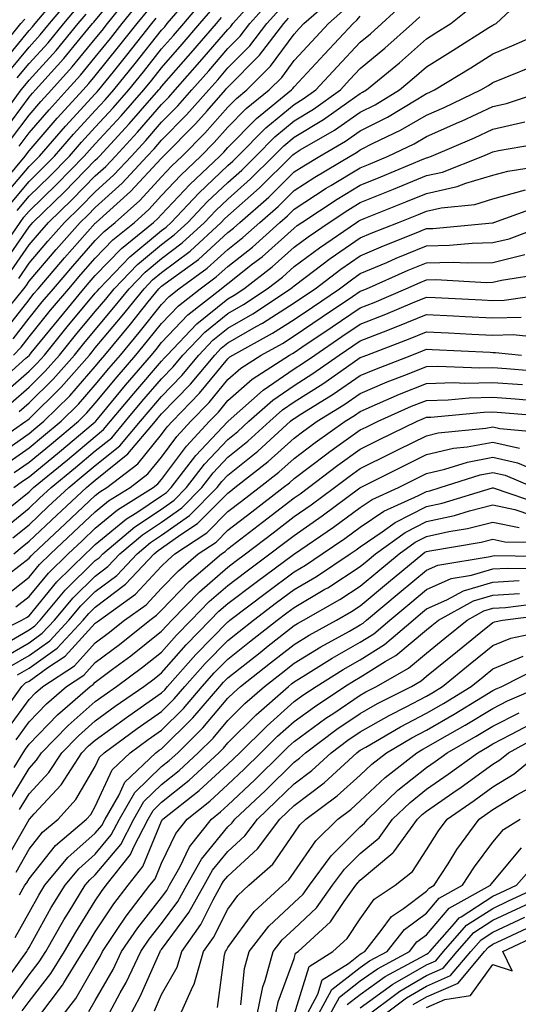
# Model space of a CAD drawing. Units: inches. Extents: x 997523 to 1000163, y 7250378 to 7253018.
# Drawn here: x 997657 to 997732, y 7252784 to 7252933 of the extents above; entities that cross this region are included whole.
import ezdxf

# ---------------------------------------------------------------- set-up
doc = ezdxf.new("R2010")
doc.units = ezdxf.units.IN
doc.header["$MEASUREMENT"] = 0
doc.layers.add('Contour_99757250', color=7, linetype='Continuous', true_color=0xb49bbc)

msp = doc.modelspace()

# ---------------------------------------------------------------- linework, layer by layer
at = {"layer": 'Contour_99757250'}
for points in [[(997654.02, 7252925.95, 3077), (997658.05, 7252930.88, 3077), (997658.55, 7252931.42, 3077), (997658.97, 7252931.92, 3077), (997663.11, 7252936.86, 3077)], [(997654.27, 7252915.7, 3073), (997658.05, 7252920.82, 3073), (997658.56, 7252921.41, 3073), (997659.04, 7252921.92, 3073), (997663.32, 7252926.65, 3073), (997665.78, 7252929.65, 3073), (997667.65, 7252931.92, 3073), (997667.84, 7252932.13, 3073), (997668.05, 7252932.39, 3073), (997672.34, 7252937.63, 3073)], [(997655.23, 7252904.74, 3068), (997658.05, 7252908.11, 3068), (997659.98, 7252909.99, 3068), (997661.88, 7252911.92, 3068), (997664.74, 7252915.23, 3068), (997668.05, 7252918.8, 3068), (997669.54, 7252920.43, 3068), (997670.85, 7252921.92, 3068), (997674.06, 7252925.91, 3068), (997678.05, 7252930.92, 3068), (997678.52, 7252931.45, 3068), (997678.92, 7252931.92, 3068), (997683.1, 7252936.87, 3068)], [(997655.37, 7252894.6, 3064), (997658.05, 7252898.52, 3064), (997659.61, 7252900.36, 3064), (997661, 7252901.92, 3064), (997664.58, 7252905.39, 3064), (997668.05, 7252908.93, 3064), (997669.62, 7252910.35, 3064), (997671.09, 7252911.92, 3064), (997674.43, 7252915.54, 3064), (997678.05, 7252919.71, 3064), (997679.14, 7252920.83, 3064), (997680.11, 7252921.92, 3064), (997683.83, 7252926.14, 3064), (997688.05, 7252931.05, 3064), (997688.48, 7252931.49, 3064), (997688.81, 7252931.92, 3064), (997693.18, 7252936.79, 3064)], [(997651.95, 7252868.02, 3054), (997657.56, 7252871.92, 3054), (997657.85, 7252872.12, 3054), (997658.05, 7252872.29, 3054), (997662.9, 7252877.07, 3054), (997667.17, 7252881.92, 3054), (997667.57, 7252882.4, 3054), (997668.05, 7252882.98, 3054), (997672.12, 7252887.85, 3054), (997675.4, 7252891.92, 3054), (997676.7, 7252893.27, 3054), (997678.05, 7252894.39, 3054), (997682.36, 7252897.61, 3054), (997687.05, 7252901.92, 3054), (997687.53, 7252902.44, 3054), (997688.05, 7252902.93, 3054), (997692.82, 7252907.15, 3054), (997697.65, 7252911.92, 3054), (997697.84, 7252912.13, 3054), (997698.05, 7252912.29, 3054), (997698.99, 7252912.86, 3054), (997704.13, 7252915.84, 3054), (997708.05, 7252918.55, 3054), (997710.29, 7252919.68, 3054), (997713.95, 7252921.92, 3054), (997716.19, 7252923.78, 3054), (997718.05, 7252925.41, 3054), (997722.08, 7252927.89, 3054), (997727.45, 7252931.32, 3054), (997728.05, 7252931.7, 3054), (997728.21, 7252931.76, 3054), (997728.56, 7252931.92, 3054), (997733.45, 7252936.52, 3054)], [(997655.14, 7252924.83, 3076), (997658.05, 7252928.38, 3076), (997659.74, 7252930.23, 3076), (997661.14, 7252931.92, 3076), (997664.29, 7252935.68, 3076)], [(997655.41, 7252914.56, 3072), (997658.05, 7252918.12, 3072), (997659.81, 7252920.16, 3072), (997661.43, 7252921.92, 3072), (997664.58, 7252925.39, 3072), (997668.05, 7252929.63, 3072), (997669.07, 7252930.9, 3072), (997669.88, 7252931.92, 3072), (997673.53, 7252936.44, 3072)], [(997655.63, 7252884.34, 3060), (997658.05, 7252887.46, 3060), (997660.05, 7252889.92, 3060), (997661.72, 7252891.92, 3060), (997664.64, 7252895.33, 3060), (997668.05, 7252899.17, 3060), (997669.4, 7252900.57, 3060), (997671.06, 7252901.92, 3060), (997674.75, 7252905.22, 3060), (997678.05, 7252908.8, 3060), (997679.56, 7252910.41, 3060), (997681.17, 7252911.92, 3060), (997684.59, 7252915.38, 3060), (997688.05, 7252919.32, 3060), (997689.34, 7252920.63, 3060), (997690.93, 7252921.92, 3060), (997694.5, 7252925.47, 3060), (997698.05, 7252930.34, 3060), (997698.81, 7252931.16, 3060), (997699.52, 7252931.92, 3060), (997704.06, 7252935.91, 3060)], [(997656.25, 7252903.72, 3067), (997658.05, 7252905.88, 3067), (997661.13, 7252908.84, 3067), (997664.13, 7252911.92, 3067), (997665.95, 7252914.02, 3067), (997668.05, 7252916.3, 3067), (997670.76, 7252919.21, 3067), (997673.11, 7252921.92, 3067), (997675.32, 7252924.65, 3067), (997678.05, 7252928.09, 3067), (997679.85, 7252930.12, 3067), (997681.39, 7252931.92, 3067), (997684.44, 7252935.53, 3067)], [(997656.49, 7252893.48, 3063), (997658.05, 7252895.78, 3063), (997660.88, 7252899.09, 3063), (997663.38, 7252901.92, 3063), (997665.76, 7252904.21, 3063), (997668.05, 7252906.56, 3063), (997670.86, 7252909.11, 3063), (997673.49, 7252911.92, 3063), (997675.68, 7252914.29, 3063), (997678.05, 7252917.03, 3063), (997680.48, 7252919.49, 3063), (997682.64, 7252921.92, 3063), (997685.17, 7252924.8, 3063), (997688.05, 7252928.15, 3063), (997689.93, 7252930.04, 3063), (997691.38, 7252931.92, 3063), (997694.53, 7252935.44, 3063)], [(997653.57, 7252897.44, 3066), (997656.7, 7252901.92, 3066), (997657.27, 7252902.7, 3066), (997658.05, 7252903.63, 3066), (997662.26, 7252907.71, 3066), (997666.39, 7252911.92, 3066), (997667.16, 7252912.81, 3066), (997668.05, 7252913.78, 3066), (997671.97, 7252918, 3066), (997675.37, 7252921.92, 3066), (997676.57, 7252923.4, 3066), (997678.05, 7252925.26, 3066), (997681.17, 7252928.8, 3066), (997683.85, 7252931.92, 3066), (997685.77, 7252934.2, 3066)], [(997654.03, 7252875.94, 3057), (997658.05, 7252879.47, 3057), (997659.29, 7252880.68, 3057), (997660.37, 7252881.92, 3057), (997663.82, 7252886.15, 3057), (997668.05, 7252891.23, 3057), (997668.37, 7252891.6, 3057), (997668.63, 7252891.92, 3057), (997673.25, 7252896.72, 3057), (997678.05, 7252900.71, 3057), (997678.74, 7252901.23, 3057), (997679.5, 7252901.92, 3057), (997683.65, 7252906.32, 3057), (997688.05, 7252910.49, 3057), (997688.81, 7252911.16, 3057), (997689.57, 7252911.92, 3057), (997693.78, 7252916.19, 3057), (997698.05, 7252919.71, 3057), (997699.42, 7252920.55, 3057), (997701.34, 7252921.92, 3057), (997704.57, 7252925.4, 3057), (997708.05, 7252929.11, 3057), (997709.58, 7252930.39, 3057), (997711.32, 7252931.92, 3057), (997714.82, 7252935.15, 3057)], [(997654.09, 7252887.96, 3062), (997657.24, 7252891.92, 3062), (997657.6, 7252892.37, 3062), (997658.05, 7252893.04, 3062), (997662.14, 7252897.83, 3062), (997665.76, 7252901.92, 3062), (997666.93, 7252903.04, 3062), (997668.05, 7252904.19, 3062), (997672.11, 7252907.86, 3062), (997675.89, 7252911.92, 3062), (997676.93, 7252913.04, 3062), (997678.05, 7252914.33, 3062), (997681.83, 7252918.14, 3062), (997685.16, 7252921.92, 3062), (997686.52, 7252923.45, 3062), (997688.05, 7252925.25, 3062), (997691.39, 7252928.58, 3062), (997693.94, 7252931.92, 3062), (997695.88, 7252934.09, 3062)], [(997654.54, 7252908.41, 3070), (997657.44, 7252911.92, 3070), (997657.71, 7252912.26, 3070), (997658.05, 7252912.73, 3070), (997662.31, 7252917.66, 3070), (997666.22, 7252921.92, 3070), (997667.09, 7252922.88, 3070), (997668.05, 7252924.05, 3070), (997671.57, 7252928.4, 3070), (997674.36, 7252931.92, 3070), (997676.01, 7252933.96, 3070)], [(997655.7, 7252881.92, 3059), (997656.86, 7252883.11, 3059), (997658.05, 7252884.65, 3059), (997661.31, 7252888.66, 3059), (997664.03, 7252891.92, 3059), (997665.88, 7252894.09, 3059), (997668.05, 7252896.53, 3059), (997670.69, 7252899.28, 3059), (997673.94, 7252901.92, 3059), (997676.11, 7252903.86, 3059), (997678.05, 7252905.96, 3059), (997680.94, 7252909.03, 3059), (997684, 7252911.92, 3059), (997686.01, 7252913.96, 3059), (997688.05, 7252916.28, 3059), (997690.84, 7252919.13, 3059), (997694.3, 7252921.92, 3059), (997696.18, 7252923.79, 3059), (997698.05, 7252926.35, 3059), (997700.74, 7252929.23, 3059), (997703.25, 7252931.92, 3059), (997705.79, 7252934.18, 3059)], [(997656.26, 7252923.71, 3075), (997658.05, 7252925.88, 3075), (997660.93, 7252929.04, 3075), (997663.3, 7252931.92, 3075), (997665.47, 7252934.5, 3075)], [(997656.56, 7252913.41, 3071), (997658.05, 7252915.43, 3071), (997661.06, 7252918.91, 3071), (997663.82, 7252921.92, 3071), (997665.83, 7252924.14, 3071), (997668.05, 7252926.84, 3071), (997670.32, 7252929.65, 3071), (997672.12, 7252931.92, 3071), (997674.77, 7252935.2, 3071)], [(997656.58, 7252873.39, 3055), (997658.05, 7252874.68, 3055), (997661.69, 7252878.28, 3055), (997664.91, 7252881.92, 3055), (997666.32, 7252883.65, 3055), (997668.05, 7252885.73, 3055), (997670.87, 7252889.1, 3055), (997673.14, 7252891.92, 3055), (997675.55, 7252894.42, 3055), (997678.05, 7252896.5, 3055), (997681.15, 7252898.82, 3055), (997684.53, 7252901.92, 3055), (997686.24, 7252903.73, 3055), (997688.05, 7252905.45, 3055), (997691.48, 7252908.49, 3055), (997694.95, 7252911.92, 3055), (997696.5, 7252913.47, 3055), (997698.05, 7252914.76, 3055), (997702.5, 7252917.47, 3055), (997706.31, 7252920.18, 3055), (997708.05, 7252921.39, 3055), (997708.4, 7252921.57, 3055), (997708.98, 7252921.92, 3055), (997713.96, 7252926.01, 3055), (997718.05, 7252929.63, 3055), (997719.47, 7252930.5, 3055), (997721.69, 7252931.92, 3055), (997725.21, 7252934.76, 3055)], [(997652.79, 7252877.18, 3058), (997657.56, 7252881.43, 3058), (997658.05, 7252881.86, 3058), (997658.11, 7252881.92, 3058), (997658.36, 7252882.23, 3058), (997662.57, 7252887.4, 3058), (997666.33, 7252891.92, 3058), (997667.12, 7252892.85, 3058), (997668.05, 7252893.89, 3058), (997671.99, 7252897.98, 3058), (997676.82, 7252901.92, 3058), (997677.47, 7252902.5, 3058), (997678.05, 7252903.13, 3058), (997682.31, 7252907.66, 3058), (997686.83, 7252911.92, 3058), (997687.43, 7252912.54, 3058), (997688.05, 7252913.24, 3058), (997692.36, 7252917.61, 3058), (997697.68, 7252921.92, 3058), (997697.86, 7252922.11, 3058), (997698.05, 7252922.36, 3058), (997702.66, 7252927.31, 3058), (997706.97, 7252931.92, 3058), (997707.54, 7252932.43, 3058), (997708.05, 7252933.02, 3058)], [(997652.88, 7252927.09, 3078), (997656.83, 7252931.92, 3078), (997657.4, 7252932.57, 3078)], [(997653.54, 7252917.41, 3074), (997656.88, 7252921.92, 3074), (997657.39, 7252922.58, 3074), (997658.05, 7252923.38, 3074), (997662.12, 7252927.85, 3074), (997665.48, 7252931.92, 3074), (997666.65, 7252933.32, 3074)], [(997654.2, 7252905.77, 3069), (997658.05, 7252910.36, 3069), (997658.84, 7252911.13, 3069), (997659.62, 7252911.92, 3069), (997663.54, 7252916.43, 3069), (997668.05, 7252921.32, 3069), (997668.33, 7252921.64, 3069), (997668.59, 7252921.92, 3069), (997670.79, 7252924.66, 3069), (997672.81, 7252927.16, 3069), (997676.6, 7252931.92, 3069), (997677.25, 7252932.72, 3069)], [(997654.26, 7252895.71, 3065), (997658.05, 7252901.27, 3065), (997658.35, 7252901.62, 3065), (997658.62, 7252901.92, 3065), (997663.41, 7252906.56, 3065), (997668.05, 7252911.3, 3065), (997668.37, 7252911.6, 3065), (997668.67, 7252911.92, 3065), (997673.18, 7252916.79, 3065), (997674.89, 7252918.76, 3065), (997677.64, 7252921.92, 3065), (997677.83, 7252922.14, 3065), (997678.05, 7252922.44, 3065), (997682.49, 7252927.48, 3065), (997686.32, 7252931.92, 3065), (997687.11, 7252932.86, 3065)], [(997654.41, 7252885.56, 3061), (997658.05, 7252890.26, 3061), (997658.79, 7252891.18, 3061), (997659.42, 7252891.92, 3061), (997663.4, 7252896.57, 3061), (997668.05, 7252901.81, 3061), (997668.11, 7252901.86, 3061), (997668.17, 7252901.92, 3061), (997673.38, 7252906.59, 3061), (997678.05, 7252911.63, 3061), (997678.34, 7252911.92, 3061), (997683.18, 7252916.79, 3061), (997684.91, 7252918.78, 3061), (997687.68, 7252921.92, 3061), (997687.85, 7252922.12, 3061), (997688.05, 7252922.34, 3061), (997692.84, 7252927.13, 3061), (997696.5, 7252931.92, 3061), (997697.23, 7252932.74, 3061)], [(997655.31, 7252874.66, 3056), (997658.05, 7252877.08, 3056), (997660.49, 7252879.48, 3056), (997662.64, 7252881.92, 3056), (997665.07, 7252884.9, 3056), (997668.05, 7252888.47, 3056), (997669.62, 7252890.35, 3056), (997670.88, 7252891.92, 3056), (997674.4, 7252895.57, 3056), (997678.05, 7252898.61, 3056), (997679.94, 7252900.03, 3056), (997682.01, 7252901.92, 3056), (997684.94, 7252905.03, 3056), (997688.05, 7252907.96, 3056), (997690.15, 7252909.82, 3056), (997692.27, 7252911.92, 3056), (997695.14, 7252914.83, 3056), (997698.05, 7252917.24, 3056), (997700.96, 7252919.01, 3056), (997705.04, 7252921.92, 3056), (997706.49, 7252923.48, 3056), (997708.05, 7252925.14, 3056), (997711.75, 7252928.22, 3056), (997715.94, 7252931.92, 3056), (997717.03, 7252932.94, 3056)], [(997653.24, 7252866.73, 3053), (997658.05, 7252870.08, 3053), (997659.06, 7252870.91, 3053), (997660.27, 7252871.92, 3053), (997664.19, 7252875.78, 3053), (997668.05, 7252880.21, 3053), (997668.82, 7252881.15, 3053), (997669.49, 7252881.92, 3053), (997673.38, 7252886.59, 3053), (997676.05, 7252889.92, 3053), (997677.66, 7252891.92, 3053), (997677.85, 7252892.12, 3053), (997678.05, 7252892.28, 3053), (997679.51, 7252893.38, 3053), (997683.62, 7252896.35, 3053), (997688.05, 7252900.39, 3053), (997688.91, 7252901.06, 3053), (997689.87, 7252901.92, 3053), (997694.22, 7252905.75, 3053), (997698.05, 7252909.53, 3053), (997699.51, 7252910.46, 3053), (997701.94, 7252911.92, 3053), (997705.8, 7252914.17, 3053), (997708.05, 7252915.72, 3053), (997712.16, 7252917.81, 3053), (997716.71, 7252920.58, 3053), (997718.05, 7252921.36, 3053), (997718.44, 7252921.53, 3053), (997719.26, 7252921.92, 3053), (997724.72, 7252925.25, 3053), (997728.05, 7252927.36, 3053), (997731.27, 7252928.7, 3053), (997737.61, 7252931.48, 3053)], [(997654.52, 7252865.45, 3052), (997658.05, 7252867.91, 3052), (997660.25, 7252869.72, 3052), (997662.88, 7252871.92, 3052), (997665.49, 7252874.48, 3052), (997668.05, 7252877.42, 3052), (997670.08, 7252879.89, 3052), (997671.83, 7252881.92, 3052), (997674.66, 7252885.31, 3052), (997678.05, 7252889.55, 3052), (997679.21, 7252890.76, 3052), (997680.68, 7252891.92, 3052), (997684.95, 7252895.02, 3052), (997688.05, 7252897.83, 3052), (997690.34, 7252899.63, 3052), (997692.88, 7252901.92, 3052), (997695.63, 7252904.34, 3052), (997698.05, 7252906.72, 3052), (997701.2, 7252908.77, 3052), (997706.5, 7252911.92, 3052), (997707.48, 7252912.49, 3052), (997708.05, 7252912.89, 3052), (997710.01, 7252913.88, 3052), (997714.13, 7252915.84, 3052), (997718.05, 7252918.11, 3052), (997720.7, 7252919.27, 3052), (997726.26, 7252921.92, 3052), (997727.38, 7252922.59, 3052), (997728.05, 7252923.02, 3052), (997729.93, 7252923.8, 3052), (997734.38, 7252925.59, 3052)], [(997655.8, 7252864.17, 3051), (997658.05, 7252865.73, 3051), (997661.45, 7252868.52, 3051), (997665.5, 7252871.92, 3051), (997666.78, 7252873.19, 3051), (997668.05, 7252874.63, 3051), (997671.34, 7252878.63, 3051), (997674.17, 7252881.92, 3051), (997675.93, 7252884.04, 3051), (997678.05, 7252886.68, 3051), (997680.61, 7252889.36, 3051), (997683.86, 7252891.92, 3051), (997686.28, 7252893.69, 3051), (997688.05, 7252895.28, 3051), (997691.77, 7252898.2, 3051), (997695.9, 7252901.92, 3051), (997697.04, 7252902.93, 3051), (997698.05, 7252903.92, 3051), (997702.9, 7252907.07, 3051), (997703.62, 7252907.49, 3051), (997708.05, 7252910.18, 3051), (997709.29, 7252910.68, 3051), (997712.26, 7252911.92, 3051), (997716.19, 7252913.78, 3051), (997718.05, 7252914.86, 3051), (997722.94, 7252917.03, 3051), (997723.34, 7252917.21, 3051), (997728.05, 7252919.39, 3051), (997730.1, 7252919.87, 3051), (997736.26, 7252921.92, 3051)], [(997655.73, 7252861.92, 3050), (997657.08, 7252862.89, 3050), (997658.05, 7252863.55, 3050), (997662.64, 7252867.33, 3050), (997667.71, 7252871.58, 3050), (997668.05, 7252871.86, 3050), (997668.11, 7252871.92, 3050), (997668.38, 7252872.25, 3050), (997672.6, 7252877.37, 3050), (997676.52, 7252881.92, 3050), (997677.21, 7252882.76, 3050), (997678.05, 7252883.8, 3050), (997682.01, 7252887.96, 3050), (997687.03, 7252891.92, 3050), (997687.62, 7252892.35, 3050), (997688.05, 7252892.73, 3050), (997691.8, 7252895.67, 3050), (997693.22, 7252896.75, 3050), (997698.05, 7252901.08, 3050), (997698.53, 7252901.44, 3050), (997699.24, 7252901.92, 3050), (997704.55, 7252905.42, 3050), (997708.05, 7252907.55, 3050), (997711.17, 7252908.8, 3050), (997717.62, 7252911.49, 3050), (997718.05, 7252911.67, 3050), (997718.26, 7252911.71, 3050), (997718.78, 7252911.92, 3050), (997725.27, 7252914.7, 3050), (997728.05, 7252915.99, 3050), (997732.86, 7252917.11, 3050)], [(997654.71, 7252858.58, 3049), (997658.05, 7252861.3, 3049), (997658.37, 7252861.6, 3049), (997658.71, 7252861.92, 3049), (997663.84, 7252866.13, 3049), (997668.05, 7252869.65, 3049), (997669.3, 7252870.67, 3049), (997670.36, 7252871.92, 3049), (997673.84, 7252876.13, 3049), (997678.05, 7252881, 3049), (997678.5, 7252881.47, 3049), (997678.88, 7252881.92, 3049), (997683.36, 7252886.61, 3049), (997688.05, 7252890.41, 3049), (997689.01, 7252890.96, 3049), (997690.46, 7252891.92, 3049), (997694.75, 7252895.22, 3049), (997698.05, 7252898.17, 3049), (997700.2, 7252899.77, 3049), (997703.36, 7252901.92, 3049), (997706.18, 7252903.79, 3049), (997708.05, 7252904.91, 3049), (997713.04, 7252906.93, 3049), (997713.07, 7252906.94, 3049), (997718.05, 7252908.98, 3049), (997720.45, 7252909.52, 3049), (997726.53, 7252911.92, 3049), (997727.59, 7252912.38, 3049), (997728.05, 7252912.58, 3049), (997728.92, 7252912.79, 3049), (997735.97, 7252914, 3049)], [(997654.25, 7252855.72, 3048), (997658.05, 7252858.81, 3048), (997659.65, 7252860.32, 3048), (997661.38, 7252861.92, 3048), (997665.04, 7252864.93, 3048), (997668.05, 7252867.45, 3048), (997670.53, 7252869.44, 3048), (997672.61, 7252871.92, 3048), (997675.07, 7252874.9, 3048), (997678.05, 7252878.35, 3048), (997679.81, 7252880.16, 3048), (997681.27, 7252881.92, 3048), (997684.59, 7252885.38, 3048), (997688.05, 7252888.19, 3048), (997690.42, 7252889.55, 3048), (997694, 7252891.92, 3048), (997696.29, 7252893.68, 3048), (997698.05, 7252895.26, 3048), (997701.87, 7252898.1, 3048), (997707.49, 7252901.92, 3048), (997707.83, 7252902.14, 3048), (997708.05, 7252902.28, 3048), (997708.65, 7252902.52, 3048), (997714.94, 7252905.03, 3048), (997718.05, 7252906.3, 3048), (997722.65, 7252907.32, 3048), (997723.97, 7252907.84, 3048), (997728.05, 7252909.04, 3048), (997730.3, 7252909.67, 3048), (997736.77, 7252910.64, 3048)], [(997655.62, 7252854.35, 3047), (997658.05, 7252856.32, 3047), (997660.93, 7252859.04, 3047), (997664.04, 7252861.92, 3047), (997666.24, 7252863.73, 3047), (997668.05, 7252865.24, 3047), (997671.75, 7252868.22, 3047), (997674.87, 7252871.92, 3047), (997676.31, 7252873.66, 3047), (997678.05, 7252875.68, 3047), (997681.13, 7252878.84, 3047), (997683.67, 7252881.92, 3047), (997685.81, 7252884.16, 3047), (997688.05, 7252885.97, 3047), (997691.83, 7252888.14, 3047), (997697.53, 7252891.92, 3047), (997697.83, 7252892.14, 3047), (997698.05, 7252892.34, 3047), (997699.72, 7252893.59, 3047), (997703.51, 7252896.46, 3047), (997708.05, 7252899.59, 3047), (997709.68, 7252900.29, 3047), (997713.82, 7252901.92, 3047), (997716.85, 7252903.12, 3047), (997718.05, 7252903.62, 3047), (997720.23, 7252904.1, 3047), (997725.33, 7252904.64, 3047), (997728.05, 7252905.46, 3047), (997732.99, 7252906.86, 3047)], [(997655.73, 7252851.92, 3046), (997657, 7252852.97, 3046), (997658.05, 7252853.83, 3046), (997662.22, 7252857.75, 3046), (997666.7, 7252861.92, 3046), (997667.44, 7252862.53, 3046), (997668.05, 7252863.03, 3046), (997672.97, 7252867, 3046), (997677.11, 7252871.92, 3046), (997677.54, 7252872.43, 3046), (997678.05, 7252873.02, 3046), (997682.43, 7252877.54, 3046), (997686.07, 7252881.92, 3046), (997687.03, 7252882.94, 3046), (997688.05, 7252883.76, 3046), (997692.33, 7252886.2, 3046), (997693.26, 7252886.71, 3046), (997698.05, 7252889.79, 3046), (997699.32, 7252890.65, 3046), (997701.21, 7252891.92, 3046), (997705.11, 7252894.86, 3046), (997708.05, 7252896.89, 3046), (997711.57, 7252898.4, 3046), (997716.46, 7252900.33, 3046), (997718.05, 7252900.98, 3046), (997718.97, 7252901, 3046), (997728, 7252901.87, 3046), (997728.05, 7252901.87, 3046), (997728.09, 7252901.88, 3046), (997728.19, 7252901.92, 3046), (997735.43, 7252904.54, 3046)], [(997654.97, 7252848.84, 3045), (997658.05, 7252851.26, 3045), (997658.35, 7252851.62, 3045), (997658.66, 7252851.92, 3045), (997663.5, 7252856.47, 3045), (997668.05, 7252860.7, 3045), (997668.71, 7252861.26, 3045), (997669.79, 7252861.92, 3045), (997674.48, 7252865.49, 3045), (997678.05, 7252869.93, 3045), (997678.9, 7252871.07, 3045), (997679.69, 7252871.92, 3045), (997683.8, 7252876.17, 3045), (997688.05, 7252881.36, 3045), (997688.34, 7252881.63, 3045), (997688.8, 7252881.92, 3045), (997694.78, 7252885.19, 3045), (997698.05, 7252887.3, 3045), (997700.81, 7252889.16, 3045), (997704.92, 7252891.92, 3045), (997706.7, 7252893.27, 3045), (997708.05, 7252894.2, 3045), (997712.03, 7252895.9, 3045), (997713.44, 7252896.53, 3045), (997718.05, 7252898.4, 3045), (997721.5, 7252898.47, 3045), (997724.94, 7252898.81, 3045), (997728.05, 7252898.88, 3045), (997730.5, 7252899.47, 3045), (997737.05, 7252901.92, 3045)], [(997654.44, 7252845.53, 3044), (997658.05, 7252848.38, 3044), (997659.65, 7252850.32, 3044), (997661.29, 7252851.92, 3044), (997664.78, 7252855.19, 3044), (997668.05, 7252858.24, 3044), (997670.06, 7252859.91, 3044), (997673.29, 7252861.92, 3044), (997675.99, 7252863.98, 3044), (997678.05, 7252866.53, 3044), (997680.34, 7252869.63, 3044), (997682.49, 7252871.92, 3044), (997685.23, 7252874.74, 3044), (997688.05, 7252878.2, 3044), (997690.03, 7252879.94, 3044), (997693.09, 7252881.92, 3044), (997696.29, 7252883.68, 3044), (997698.05, 7252884.8, 3044), (997702.3, 7252887.67, 3044), (997706.87, 7252890.74, 3044), (997708.05, 7252891.53, 3044), (997708.32, 7252891.65, 3044), (997708.98, 7252891.92, 3044), (997715.27, 7252894.7, 3044), (997718.05, 7252895.84, 3044), (997722.04, 7252895.91, 3044), (997724.16, 7252895.81, 3044), (997728.05, 7252895.89, 3044), (997732.9, 7252897.07, 3044)], [(997656.06, 7252843.91, 3043), (997658.05, 7252845.48, 3043), (997660.96, 7252849.01, 3043), (997663.93, 7252851.92, 3043), (997666.06, 7252853.91, 3043), (997668.05, 7252855.78, 3043), (997671.41, 7252858.56, 3043), (997676.79, 7252861.92, 3043), (997677.5, 7252862.47, 3043), (997678.05, 7252863.14, 3043), (997681.8, 7252868.17, 3043), (997685.3, 7252871.92, 3043), (997686.65, 7252873.32, 3043), (997688.05, 7252875.04, 3043), (997691.72, 7252878.25, 3043), (997697.38, 7252881.92, 3043), (997697.82, 7252882.15, 3043), (997698.05, 7252882.31, 3043), (997699.24, 7252883.11, 3043), (997703.79, 7252886.18, 3043), (997708.05, 7252889.04, 3043), (997710.12, 7252889.85, 3043), (997714.93, 7252891.92, 3043), (997717.09, 7252892.88, 3043), (997718.05, 7252893.27, 3043), (997719.43, 7252893.3, 3043), (997727.09, 7252892.88, 3043), (997728.05, 7252892.91, 3043), (997729.34, 7252893.21, 3043), (997735.74, 7252894.23, 3043)], [(997650.99, 7252838.98, 3042), (997656.95, 7252841.92, 3042), (997657.67, 7252842.3, 3042), (997658.05, 7252842.59, 3042), (997662.26, 7252847.71, 3042), (997666.57, 7252851.92, 3042), (997667.33, 7252852.64, 3042), (997668.05, 7252853.31, 3042), (997672.77, 7252857.2, 3042), (997674.3, 7252858.17, 3042), (997678.05, 7252860.65, 3042), (997678.79, 7252861.18, 3042), (997679.52, 7252861.92, 3042), (997683.23, 7252866.74, 3042), (997688.05, 7252871.87, 3042), (997688.08, 7252871.89, 3042), (997688.1, 7252871.92, 3042), (997693.37, 7252876.6, 3042), (997698.05, 7252879.82, 3042), (997699.34, 7252880.63, 3042), (997701.17, 7252881.92, 3042), (997705.28, 7252884.69, 3042), (997708.05, 7252886.55, 3042), (997711.91, 7252888.06, 3042), (997715.91, 7252889.78, 3042), (997718.05, 7252890.67, 3042), (997719.37, 7252890.6, 3042), (997726.37, 7252890.24, 3042), (997728.05, 7252890.16, 3042), (997729.78, 7252890.19, 3042), (997737.41, 7252891.28, 3042)], [(997654.53, 7252838.4, 3041), (997658.05, 7252840.45, 3041), (997658.91, 7252841.06, 3041), (997659.71, 7252841.92, 3041), (997663.52, 7252846.45, 3041), (997668.05, 7252850.9, 3041), (997668.63, 7252851.34, 3041), (997669.18, 7252851.92, 3041), (997673.99, 7252855.98, 3041), (997678.05, 7252858.68, 3041), (997679.94, 7252860.03, 3041), (997681.83, 7252861.92, 3041), (997684.52, 7252865.45, 3041), (997688.05, 7252869.19, 3041), (997689.57, 7252870.4, 3041), (997691.24, 7252871.92, 3041), (997694.85, 7252875.12, 3041), (997698.05, 7252877.33, 3041), (997700.86, 7252879.11, 3041), (997704.87, 7252881.92, 3041), (997708.05, 7252884.06, 3041), (997711.57, 7252885.44, 3041), (997713.72, 7252886.25, 3041), (997718.05, 7252888.03, 3041), (997722.13, 7252887.84, 3041), (997723.88, 7252887.75, 3041), (997728.05, 7252887.55, 3041), (997732.35, 7252887.62, 3041)], [(997653.88, 7252836.09, 3040), (997658.05, 7252838.51, 3040), (997660.03, 7252839.94, 3040), (997661.89, 7252841.92, 3040), (997664.7, 7252845.27, 3040), (997668.05, 7252848.56, 3040), (997669.96, 7252850.01, 3040), (997671.77, 7252851.92, 3040), (997675.17, 7252854.8, 3040), (997678.05, 7252856.71, 3040), (997681.1, 7252858.87, 3040), (997684.12, 7252861.92, 3040), (997685.82, 7252864.15, 3040), (997688.05, 7252866.5, 3040), (997691.07, 7252868.9, 3040), (997694.38, 7252871.92, 3040), (997696.32, 7252873.65, 3040), (997698.05, 7252874.84, 3040), (997702.39, 7252877.58, 3040), (997706.83, 7252880.7, 3040), (997708.05, 7252881.54, 3040), (997708.31, 7252881.66, 3040), (997709.01, 7252881.92, 3040), (997715.58, 7252884.39, 3040), (997718.05, 7252885.41, 3040), (997721.37, 7252885.24, 3040), (997724.89, 7252885.08, 3040), (997728.05, 7252884.93, 3040), (997731.12, 7252884.99, 3040), (997735.42, 7252884.55, 3040)], [(997655.09, 7252834.88, 3039), (997658.05, 7252836.59, 3039), (997661.17, 7252838.8, 3039), (997664.06, 7252841.92, 3039), (997665.88, 7252844.09, 3039), (997668.05, 7252846.23, 3039), (997671.29, 7252848.68, 3039), (997674.36, 7252851.92, 3039), (997676.36, 7252853.61, 3039), (997678.05, 7252854.73, 3039), (997682.25, 7252857.72, 3039), (997686.42, 7252861.92, 3039), (997687.13, 7252862.84, 3039), (997688.05, 7252863.81, 3039), (997692.56, 7252867.41, 3039), (997697.51, 7252871.92, 3039), (997697.8, 7252872.17, 3039), (997698.05, 7252872.35, 3039), (997699.21, 7252873.08, 3039), (997703.96, 7252876.01, 3039), (997708.05, 7252878.83, 3039), (997710.22, 7252879.75, 3039), (997715.82, 7252881.92, 3039), (997717.44, 7252882.53, 3039), (997718.05, 7252882.78, 3039), (997718.87, 7252882.74, 3039), (997727.64, 7252882.33, 3039), (997728.05, 7252882.31, 3039), (997728.45, 7252882.32, 3039), (997732.39, 7252881.92, 3039)], [(997656.31, 7252833.66, 3038), (997658.05, 7252834.66, 3038), (997662.29, 7252837.68, 3038), (997666.22, 7252841.92, 3038), (997667.05, 7252842.92, 3038), (997668.05, 7252843.88, 3038), (997672.62, 7252847.35, 3038), (997676.95, 7252851.92, 3038), (997677.54, 7252852.43, 3038), (997678.05, 7252852.76, 3038), (997680.95, 7252854.82, 3038), (997683.48, 7252856.49, 3038), (997688.05, 7252861.1, 3038), (997688.52, 7252861.45, 3038), (997689.11, 7252861.92, 3038), (997694.12, 7252865.85, 3038), (997698.05, 7252869.39, 3038), (997699.5, 7252870.47, 3038), (997701.54, 7252871.92, 3038), (997705.56, 7252874.41, 3038), (997708.05, 7252876.12, 3038), (997712.11, 7252877.86, 3038), (997715.17, 7252879.04, 3038), (997718.05, 7252880.2, 3038), (997719.73, 7252880.24, 3038), (997726.11, 7252879.98, 3038), (997728.05, 7252880.03, 3038), (997730.11, 7252879.86, 3038), (997735.57, 7252879.44, 3038)], [(997654.36, 7252828.23, 3037), (997656.97, 7252831.92, 3037), (997657.53, 7252832.44, 3037), (997658.05, 7252832.73, 3037), (997660.89, 7252834.76, 3037), (997663.5, 7252836.47, 3037), (997668.05, 7252841.45, 3037), (997668.32, 7252841.65, 3037), (997668.66, 7252841.92, 3037), (997674.12, 7252845.85, 3037), (997678.05, 7252850.04, 3037), (997678.98, 7252850.99, 3037), (997680.06, 7252851.92, 3037), (997684.88, 7252855.09, 3037), (997688.05, 7252858.3, 3037), (997690.1, 7252859.87, 3037), (997692.77, 7252861.92, 3037), (997695.73, 7252864.24, 3037), (997698.05, 7252866.33, 3037), (997701.23, 7252868.74, 3037), (997705.74, 7252871.92, 3037), (997707.17, 7252872.8, 3037), (997708.05, 7252873.41, 3037), (997710.66, 7252874.53, 3037), (997713.97, 7252876, 3037), (997718.05, 7252877.64, 3037), (997722.21, 7252877.76, 3037), (997723.82, 7252877.69, 3037), (997728.05, 7252877.79, 3037), (997732.52, 7252877.45, 3037)], [(997654.67, 7252825.3, 3036), (997658.05, 7252829.97, 3036), (997659.02, 7252830.95, 3036), (997660.12, 7252831.92, 3036), (997664.92, 7252835.05, 3036), (997668.05, 7252838.49, 3036), (997670.01, 7252839.96, 3036), (997672.47, 7252841.92, 3036), (997675.72, 7252844.25, 3036), (997678.05, 7252846.73, 3036), (997680.6, 7252849.37, 3036), (997683.58, 7252851.92, 3036), (997686.27, 7252853.7, 3036), (997688.05, 7252855.49, 3036), (997691.69, 7252858.28, 3036), (997696.42, 7252861.92, 3036), (997697.34, 7252862.63, 3036), (997698.05, 7252863.29, 3036), (997702.98, 7252866.99, 3036), (997703.47, 7252867.34, 3036), (997708.05, 7252870.61, 3036), (997708.92, 7252871.05, 3036), (997710.72, 7252871.92, 3036), (997715.79, 7252874.18, 3036), (997718.05, 7252875.08, 3036), (997721.31, 7252875.18, 3036), (997724.5, 7252875.47, 3036), (997728.05, 7252875.56, 3036), (997731.43, 7252875.3, 3036), (997734.95, 7252875.02, 3036)], [(997656.09, 7252823.88, 3035), (997658.05, 7252826.6, 3035), (997660.68, 7252829.29, 3035), (997663.69, 7252831.92, 3035), (997666.33, 7252833.64, 3035), (997668.05, 7252835.53, 3035), (997671.7, 7252838.27, 3035), (997676.28, 7252841.92, 3035), (997677.31, 7252842.66, 3035), (997678.05, 7252843.44, 3035), (997682.21, 7252847.76, 3035), (997687.08, 7252851.92, 3035), (997687.67, 7252852.3, 3035), (997688.05, 7252852.69, 3035), (997691.32, 7252855.19, 3035), (997693.28, 7252856.69, 3035), (997698.05, 7252860.36, 3035), (997698.97, 7252861, 3035), (997700.22, 7252861.92, 3035), (997704.67, 7252865.3, 3035), (997708.05, 7252867.71, 3035), (997710.86, 7252869.11, 3035), (997716.62, 7252871.92, 3035), (997717.61, 7252872.36, 3035), (997718.05, 7252872.54, 3035), (997718.68, 7252872.55, 3035), (997726.67, 7252873.3, 3035), (997728.05, 7252873.34, 3035), (997729.36, 7252873.23, 3035), (997737.38, 7252872.59, 3035)], [(997655.8, 7252819.67, 3034), (997657.15, 7252821.92, 3034), (997657.5, 7252822.47, 3034), (997658.05, 7252823.22, 3034), (997662.35, 7252827.62, 3034), (997667.27, 7252831.92, 3034), (997667.74, 7252832.23, 3034), (997668.05, 7252832.56, 3034), (997670.63, 7252834.5, 3034), (997673.41, 7252836.56, 3034), (997678.05, 7252840.24, 3034), (997678.84, 7252841.13, 3034), (997679.6, 7252841.92, 3034), (997683.76, 7252846.21, 3034), (997688.05, 7252849.93, 3034), (997689.18, 7252850.79, 3034), (997690.73, 7252851.92, 3034), (997694.88, 7252855.09, 3034), (997698.05, 7252857.54, 3034), (997700.64, 7252859.33, 3034), (997704.14, 7252861.92, 3034), (997706.37, 7252863.6, 3034), (997708.05, 7252864.81, 3034), (997712.8, 7252867.17, 3034), (997713.79, 7252867.66, 3034), (997718.05, 7252869.75, 3034), (997719.81, 7252870.16, 3034), (997727.01, 7252870.88, 3034), (997728.05, 7252871.08, 3034), (997729.13, 7252870.84, 3034), (997736.29, 7252870.16, 3034)], [(997655.18, 7252814.79, 3033), (997658.05, 7252819.56, 3033), (997659.19, 7252820.78, 3033), (997659.92, 7252821.92, 3033), (997663.95, 7252826.02, 3033), (997668.05, 7252829.64, 3033), (997669.37, 7252830.6, 3033), (997671.25, 7252831.92, 3033), (997675.16, 7252834.81, 3033), (997678.05, 7252837.11, 3033), (997680.31, 7252839.66, 3033), (997682.51, 7252841.92, 3033), (997685.24, 7252844.73, 3033), (997688.05, 7252847.17, 3033), (997690.75, 7252849.22, 3033), (997694.41, 7252851.92, 3033), (997696.47, 7252853.5, 3033), (997698.05, 7252854.71, 3033), (997702.3, 7252857.67, 3033), (997707.99, 7252861.86, 3033), (997708.05, 7252861.9, 3033), (997708.08, 7252861.92, 3033), (997714.71, 7252865.26, 3033), (997718.05, 7252866.89, 3033), (997722.12, 7252867.85, 3033), (997724.18, 7252868.05, 3033), (997728.05, 7252868.79, 3033), (997732.08, 7252867.89, 3033)], [(997656.62, 7252813.35, 3032), (997658.05, 7252815.71, 3032), (997661.04, 7252818.93, 3032), (997662.98, 7252821.92, 3032), (997665.49, 7252824.48, 3032), (997668.05, 7252826.74, 3032), (997671.05, 7252828.92, 3032), (997675.35, 7252831.92, 3032), (997676.91, 7252833.06, 3032), (997678.05, 7252833.98, 3032), (997681.77, 7252838.2, 3032), (997685.41, 7252841.92, 3032), (997686.71, 7252843.26, 3032), (997688.05, 7252844.42, 3032), (997692.32, 7252847.65, 3032), (997697.95, 7252851.82, 3032), (997698.05, 7252851.89, 3032), (997698.07, 7252851.9, 3032), (997698.09, 7252851.92, 3032), (997704, 7252855.97, 3032), (997708.05, 7252858.93, 3032), (997709.84, 7252860.13, 3032), (997713.8, 7252861.92, 3032), (997716.62, 7252863.35, 3032), (997718.05, 7252864.04, 3032), (997720.81, 7252864.68, 3032), (997724.21, 7252865.76, 3032), (997728.05, 7252866.49, 3032), (997731.78, 7252865.65, 3032), (997736.18, 7252863.79, 3032)], [(997654.46, 7252805.51, 3031), (997658.05, 7252811.85, 3031), (997658.08, 7252811.89, 3031), (997658.12, 7252811.92, 3031), (997658.84, 7252812.71, 3031), (997662.89, 7252817.08, 3031), (997666.04, 7252821.92, 3031), (997667.03, 7252822.94, 3031), (997668.05, 7252823.83, 3031), (997672.74, 7252827.23, 3031), (997674.82, 7252828.69, 3031), (997678.05, 7252830.95, 3031), (997678.54, 7252831.43, 3031), (997678.95, 7252831.92, 3031), (997683.23, 7252836.74, 3031), (997688.05, 7252841.67, 3031), (997688.2, 7252841.77, 3031), (997688.37, 7252841.92, 3031), (997693.87, 7252846.1, 3031), (997698.05, 7252849.21, 3031), (997699.76, 7252850.21, 3031), (997702.31, 7252851.92, 3031), (997705.72, 7252854.25, 3031), (997708.05, 7252855.96, 3031), (997711.6, 7252858.37, 3031), (997716.85, 7252860.72, 3031), (997718.05, 7252861.33, 3031), (997718.53, 7252861.44, 3031), (997720.12, 7252861.92, 3031), (997726.14, 7252863.83, 3031), (997728.05, 7252864.19, 3031), (997729.91, 7252863.78, 3031), (997734.28, 7252861.92, 3031)], [(997656.08, 7252803.89, 3030), (997658.05, 7252807.37, 3030), (997660.06, 7252809.91, 3030), (997662.42, 7252811.92, 3030), (997665.1, 7252814.87, 3030), (997668.05, 7252819.86, 3030), (997668.7, 7252821.27, 3030), (997669.39, 7252821.92, 3030), (997674.39, 7252825.58, 3030), (997678.05, 7252828.15, 3030), (997679.94, 7252830.03, 3030), (997681.58, 7252831.92, 3030), (997684.61, 7252835.36, 3030), (997688.05, 7252838.85, 3030), (997689.77, 7252840.2, 3030), (997691.95, 7252841.92, 3030), (997695.41, 7252844.56, 3030), (997698.05, 7252846.52, 3030), (997701.45, 7252848.52, 3030), (997706.53, 7252851.92, 3030), (997707.42, 7252852.55, 3030), (997708.05, 7252852.99, 3030), (997711.35, 7252855.22, 3030), (997713.32, 7252856.65, 3030), (997718.05, 7252859.07, 3030), (997720.38, 7252859.59, 3030), (997728.01, 7252861.88, 3030), (997728.05, 7252861.89, 3030), (997728.09, 7252861.88, 3030), (997735.48, 7252859.35, 3030)], [(997656.61, 7252800.48, 3029), (997657.43, 7252801.92, 3029), (997657.7, 7252802.27, 3029), (997658.05, 7252802.9, 3029), (997662.05, 7252807.92, 3029), (997666.7, 7252811.92, 3029), (997667.35, 7252812.62, 3029), (997668.05, 7252813.81, 3029), (997670.61, 7252819.36, 3029), (997673.29, 7252821.92, 3029), (997676.04, 7252823.93, 3029), (997678.05, 7252825.34, 3029), (997681.36, 7252828.61, 3029), (997684.2, 7252831.92, 3029), (997686.01, 7252833.96, 3029), (997688.05, 7252836.05, 3029), (997691.34, 7252838.63, 3029), (997695.51, 7252841.92, 3029), (997696.96, 7252843.01, 3029), (997698.05, 7252843.83, 3029), (997702.71, 7252846.58, 3029), (997703.15, 7252846.82, 3029), (997708.05, 7252850.03, 3029), (997709.09, 7252850.88, 3029), (997710.34, 7252851.92, 3029), (997714.82, 7252855.15, 3029), (997718.05, 7252856.81, 3029), (997722.24, 7252857.73, 3029), (997724.55, 7252858.42, 3029), (997728.05, 7252859.3, 3029), (997731.38, 7252858.59, 3029), (997733.87, 7252857.74, 3029)], [(997655.95, 7252794.02, 3028), (997658.05, 7252797.81, 3028), (997659.52, 7252800.45, 3028), (997660.43, 7252801.92, 3028), (997663.88, 7252806.09, 3028), (997668.05, 7252809.76, 3028), (997669.03, 7252810.94, 3028), (997669.53, 7252811.92, 3028), (997671.59, 7252815.46, 3028), (997672.51, 7252817.46, 3028), (997677.2, 7252821.92, 3028), (997677.69, 7252822.28, 3028), (997678.05, 7252822.53, 3028), (997682.78, 7252827.19, 3028), (997686.82, 7252831.92, 3028), (997687.4, 7252832.57, 3028), (997688.05, 7252833.24, 3028), (997692.92, 7252837.05, 3028), (997694.15, 7252838.02, 3028), (997698.05, 7252841.1, 3028), (997698.56, 7252841.41, 3028), (997699.49, 7252841.92, 3028), (997704.94, 7252845.03, 3028), (997708.05, 7252847.06, 3028), (997710.7, 7252849.27, 3028), (997713.9, 7252851.92, 3028), (997716.31, 7252853.66, 3028), (997718.05, 7252854.55, 3028), (997721.42, 7252855.29, 3028), (997724.21, 7252855.76, 3028), (997728.05, 7252856.71, 3028), (997732.01, 7252855.88, 3028)], [(997653.65, 7252786.32, 3027), (997656.8, 7252790.67, 3027), (997657.69, 7252791.92, 3027), (997657.83, 7252792.14, 3027), (997658.05, 7252792.54, 3027), (997661.41, 7252798.56, 3027), (997663.48, 7252801.92, 3027), (997665.55, 7252804.42, 3027), (997668.05, 7252806.63, 3027), (997670.45, 7252809.52, 3027), (997671.69, 7252811.92, 3027), (997674.03, 7252815.94, 3027), (997678.05, 7252819.82, 3027), (997679.22, 7252820.75, 3027), (997680.48, 7252821.92, 3027), (997684.29, 7252825.68, 3027), (997688.05, 7252830.13, 3027), (997688.95, 7252831.02, 3027), (997689.96, 7252831.92, 3027), (997694.51, 7252835.46, 3027), (997698.05, 7252838.27, 3027), (997700.32, 7252839.65, 3027), (997704.44, 7252841.92, 3027), (997706.74, 7252843.23, 3027), (997708.05, 7252844.09, 3027), (997712.31, 7252847.66, 3027), (997717.47, 7252851.92, 3027), (997717.81, 7252852.16, 3027), (997718.05, 7252852.28, 3027), (997718.52, 7252852.39, 3027), (997726.28, 7252853.69, 3027), (997728.05, 7252854.14, 3027), (997729.88, 7252853.75, 3027), (997736.32, 7252853.65, 3027)], [(997655.33, 7252784.64, 3026), (997658.05, 7252788.4, 3026), (997659.6, 7252790.37, 3026), (997660.56, 7252791.92, 3026), (997663.28, 7252796.69, 3026), (997664.09, 7252797.96, 3026), (997666.53, 7252801.92, 3026), (997667.22, 7252802.75, 3026), (997668.05, 7252803.49, 3026), (997671.88, 7252808.09, 3026), (997673.85, 7252811.92, 3026), (997675.39, 7252814.58, 3026), (997678.05, 7252817.13, 3026), (997680.71, 7252819.26, 3026), (997683.58, 7252821.92, 3026), (997685.83, 7252824.14, 3026), (997688.05, 7252826.76, 3026), (997690.64, 7252829.33, 3026), (997693.58, 7252831.92, 3026), (997696.09, 7252833.88, 3026), (997698.05, 7252835.44, 3026), (997702.07, 7252837.9, 3026), (997706.41, 7252840.28, 3026), (997708.05, 7252841.21, 3026), (997708.49, 7252841.48, 3026), (997709, 7252841.92, 3026), (997713.92, 7252846.05, 3026), (997718.05, 7252849.47, 3026), (997719.75, 7252850.22, 3026), (997727.65, 7252851.52, 3026), (997728.05, 7252851.64, 3026), (997728.31, 7252851.66, 3026), (997737.66, 7252851.53, 3026)], [(997657, 7252782.97, 3025), (997658.05, 7252784.41, 3025), (997661.36, 7252788.61, 3025), (997663.4, 7252791.92, 3025), (997665.1, 7252794.87, 3025), (997668.05, 7252799.58, 3025), (997668.98, 7252800.99, 3025), (997669.7, 7252801.92, 3025), (997673.38, 7252806.59, 3025), (997673.84, 7252807.71, 3025), (997676.01, 7252811.92, 3025), (997676.76, 7252813.21, 3025), (997678.05, 7252814.46, 3025), (997682.2, 7252817.77, 3025), (997686.68, 7252821.92, 3025), (997687.38, 7252822.59, 3025), (997688.05, 7252823.4, 3025), (997692.33, 7252827.64, 3025), (997697.19, 7252831.92, 3025), (997697.67, 7252832.3, 3025), (997698.05, 7252832.59, 3025), (997699.8, 7252833.67, 3025), (997703.8, 7252836.17, 3025), (997708.05, 7252838.58, 3025), (997710.1, 7252839.87, 3025), (997712.5, 7252841.92, 3025), (997715.52, 7252844.45, 3025), (997718.05, 7252846.54, 3025), (997721.78, 7252848.19, 3025), (997724.82, 7252848.69, 3025), (997728.05, 7252849.65, 3025), (997730.19, 7252849.78, 3025), (997735.84, 7252849.71, 3025)], [(997659.36, 7252781.92, 3024), (997663.12, 7252786.85, 3024), (997663.31, 7252787.18, 3024), (997666.24, 7252791.92, 3024), (997666.91, 7252793.06, 3024), (997668.05, 7252794.89, 3024), (997670.84, 7252799.13, 3024), (997673, 7252801.92, 3024), (997675.23, 7252804.74, 3024), (997678.05, 7252811.57, 3024), (997678.17, 7252811.8, 3024), (997678.26, 7252811.92, 3024), (997683.74, 7252816.23, 3024), (997688.05, 7252820.19, 3024), (997688.94, 7252821.03, 3024), (997689.85, 7252821.92, 3024), (997693.97, 7252826, 3024), (997698.05, 7252829.63, 3024), (997699.37, 7252830.6, 3024), (997701.37, 7252831.92, 3024), (997705.48, 7252834.49, 3024), (997708.05, 7252835.95, 3024), (997711.72, 7252838.25, 3024), (997716.02, 7252841.92, 3024), (997717.12, 7252842.85, 3024), (997718.05, 7252843.62, 3024), (997721.09, 7252844.96, 3024), (997723.63, 7252846.34, 3024), (997728.05, 7252847.67, 3024), (997732.05, 7252847.92, 3024)], [(997662.86, 7252781.92, 3023), (997665.11, 7252784.86, 3023), (997668.05, 7252789.94, 3023), (997668.77, 7252791.2, 3023), (997669.11, 7252791.92, 3023), (997671.37, 7252795.24, 3023), (997672.71, 7252797.26, 3023), (997676.3, 7252801.92, 3023), (997677.07, 7252802.9, 3023), (997678.05, 7252805.27, 3023), (997680.22, 7252809.75, 3023), (997681.91, 7252811.92, 3023), (997685.34, 7252814.63, 3023), (997688.05, 7252817.11, 3023), (997690.54, 7252819.43, 3023), (997693.05, 7252821.92, 3023), (997695.56, 7252824.41, 3023), (997698.05, 7252826.62, 3023), (997701.12, 7252828.85, 3023), (997705.73, 7252831.92, 3023), (997707.15, 7252832.82, 3023), (997708.05, 7252833.32, 3023), (997711.79, 7252835.66, 3023), (997713.39, 7252836.58, 3023), (997718.05, 7252840.45, 3023), (997718.86, 7252841.11, 3023), (997719.86, 7252841.92, 3023), (997725.15, 7252844.82, 3023), (997728.05, 7252845.69, 3023), (997732.06, 7252845.93, 3023)], [(997667.09, 7252782.88, 3022), (997668.05, 7252784.52, 3022), (997670.75, 7252789.22, 3022), (997672.01, 7252791.92, 3022), (997674.46, 7252795.51, 3022), (997678.05, 7252800.07, 3022), (997678.83, 7252801.14, 3022), (997679.27, 7252801.92, 3022), (997680.8, 7252804.67, 3022), (997682.27, 7252807.7, 3022), (997685.57, 7252811.92, 3022), (997686.96, 7252813.01, 3022), (997688.05, 7252814.02, 3022), (997692.13, 7252817.84, 3022), (997696.26, 7252821.92, 3022), (997697.16, 7252822.81, 3022), (997698.05, 7252823.6, 3022), (997702.85, 7252827.12, 3022), (997704.04, 7252827.91, 3022), (997708.05, 7252830.62, 3022), (997708.88, 7252831.09, 3022), (997710.5, 7252831.92, 3022), (997715.31, 7252834.66, 3022), (997718.05, 7252836.95, 3022), (997720.79, 7252839.18, 3022), (997724.16, 7252841.92, 3022), (997726.67, 7252843.3, 3022), (997728.05, 7252843.71, 3022), (997729.95, 7252843.82, 3022), (997735.45, 7252844.52, 3022)], [(997669.77, 7252781.92, 3021), (997671.81, 7252785.68, 3021), (997672.71, 7252787.26, 3021), (997674.92, 7252791.92, 3021), (997676.18, 7252793.79, 3021), (997678.05, 7252796.15, 3021), (997680.5, 7252799.47, 3021), (997681.87, 7252801.92, 3021), (997684.09, 7252805.88, 3021), (997688.05, 7252810.73, 3021), (997688.67, 7252811.3, 3021), (997689.13, 7252811.92, 3021), (997693.74, 7252816.23, 3021), (997698.05, 7252820.48, 3021), (997698.87, 7252821.1, 3021), (997699.77, 7252821.92, 3021), (997704.51, 7252825.46, 3021), (997708.05, 7252827.84, 3021), (997710.65, 7252829.32, 3021), (997715.76, 7252831.92, 3021), (997717.21, 7252832.76, 3021), (997718.05, 7252833.45, 3021), (997722.72, 7252837.25, 3021), (997726.22, 7252840.09, 3021), (997728.05, 7252841.58, 3021), (997728.29, 7252841.68, 3021), (997729.49, 7252841.92, 3021), (997737.08, 7252842.89, 3021)], [(997673.09, 7252781.92, 3020), (997674.83, 7252785.14, 3020), (997677.62, 7252791.49, 3020), (997677.83, 7252791.92, 3020), (997677.91, 7252792.06, 3020), (997678.05, 7252792.22, 3020), (997682.18, 7252797.79, 3020), (997684.48, 7252801.92, 3020), (997685.76, 7252804.21, 3020), (997688.05, 7252807.02, 3020), (997690.61, 7252809.36, 3020), (997692.52, 7252811.92, 3020), (997695.37, 7252814.6, 3020), (997698.05, 7252817.23, 3020), (997700.73, 7252819.24, 3020), (997703.66, 7252821.92, 3020), (997706.17, 7252823.8, 3020), (997708.05, 7252825.06, 3020), (997712.42, 7252827.55, 3020), (997714.99, 7252828.86, 3020), (997718.05, 7252830.47, 3020), (997718.97, 7252831, 3020), (997720.46, 7252831.92, 3020), (997724.64, 7252835.33, 3020), (997728.05, 7252838.09, 3020), (997730.76, 7252839.21, 3020), (997736.52, 7252840.39, 3020)], [(997676.99, 7252782.98, 3019), (997678.05, 7252785.42, 3019), (997680.41, 7252789.56, 3019), (997681.1, 7252791.92, 3019), (997683.98, 7252795.99, 3019), (997685.85, 7252799.72, 3019), (997687.07, 7252801.92, 3019), (997687.42, 7252802.55, 3019), (997688.05, 7252803.31, 3019), (997692.55, 7252807.42, 3019), (997695.9, 7252811.92, 3019), (997697.01, 7252812.96, 3019), (997698.05, 7252813.98, 3019), (997702.57, 7252817.4, 3019), (997707.54, 7252821.92, 3019), (997707.84, 7252822.13, 3019), (997708.05, 7252822.28, 3019), (997708.89, 7252822.76, 3019), (997714.13, 7252825.84, 3019), (997718.05, 7252827.91, 3019), (997720.6, 7252829.37, 3019), (997724.76, 7252831.92, 3019), (997726.58, 7252833.39, 3019), (997728.05, 7252834.6, 3019), (997732.64, 7252836.51, 3019)], [(997680.64, 7252781.92, 3018), (997682.77, 7252786.64, 3018), (997682.97, 7252787, 3018), (997684.4, 7252791.92, 3018), (997685.91, 7252794.06, 3018), (997688.05, 7252798.31, 3018), (997689.57, 7252800.4, 3018), (997691.24, 7252801.92, 3018), (997694.84, 7252805.13, 3018), (997698.05, 7252809.77, 3018), (997698.93, 7252811.04, 3018), (997699.82, 7252811.92, 3018), (997704.57, 7252815.4, 3018), (997708.05, 7252818.54, 3018), (997709.79, 7252820.18, 3018), (997712.01, 7252821.92, 3018), (997715.81, 7252824.16, 3018), (997718.05, 7252825.33, 3018), (997722.23, 7252827.74, 3018), (997726.48, 7252830.35, 3018), (997728.05, 7252831.3, 3018), (997728.46, 7252831.51, 3018), (997729.42, 7252831.92, 3018), (997735.16, 7252834.81, 3018)], [(997686.49, 7252783.48, 3017), (997687.55, 7252791.42, 3017), (997687.7, 7252791.92, 3017), (997687.84, 7252792.13, 3017), (997688.05, 7252792.54, 3017), (997692.01, 7252797.96, 3017), (997696.33, 7252801.92, 3017), (997697.24, 7252802.73, 3017), (997698.05, 7252803.89, 3017), (997701.33, 7252808.64, 3017), (997704.65, 7252811.92, 3017), (997706.61, 7252813.36, 3017), (997708.05, 7252814.65, 3017), (997711.79, 7252818.18, 3017), (997716.57, 7252821.92, 3017), (997717.5, 7252822.47, 3017), (997718.05, 7252822.76, 3017), (997720.04, 7252823.91, 3017), (997723.88, 7252826.09, 3017), (997728.05, 7252828.61, 3017), (997730.24, 7252829.73, 3017), (997735.32, 7252831.92, 3017)], [(997690.01, 7252783.88, 3016), (997690.59, 7252789.38, 3016), (997691.27, 7252791.92, 3016), (997694.22, 7252795.75, 3016), (997698.05, 7252799.3, 3016), (997699.4, 7252800.57, 3016), (997700.37, 7252801.92, 3016), (997703.63, 7252806.34, 3016), (997708.05, 7252810.73, 3016), (997708.69, 7252811.28, 3016), (997709.16, 7252811.92, 3016), (997713.72, 7252816.25, 3016), (997718.05, 7252819.7, 3016), (997719.36, 7252820.61, 3016), (997721.16, 7252821.92, 3016), (997725.55, 7252824.42, 3016), (997728.05, 7252825.92, 3016), (997732.01, 7252827.96, 3016)], [(997692.37, 7252781.92, 3015), (997693.35, 7252786.62, 3015), (997693.7, 7252787.57, 3015), (997694.89, 7252791.92, 3015), (997696.26, 7252793.71, 3015), (997698.05, 7252795.37, 3015), (997701.43, 7252798.54, 3015), (997703.87, 7252801.92, 3015), (997705.64, 7252804.33, 3015), (997708.05, 7252806.71, 3015), (997710.88, 7252809.09, 3015), (997712.92, 7252811.92, 3015), (997715.55, 7252814.42, 3015), (997718.05, 7252816.41, 3015), (997721.3, 7252818.67, 3015), (997725.77, 7252821.92, 3015), (997727.23, 7252822.74, 3015), (997728.05, 7252823.24, 3015), (997730.78, 7252824.65, 3015), (997733.72, 7252826.25, 3015)], [(997695.14, 7252781.92, 3014), (997695.64, 7252784.33, 3014), (997698.05, 7252790.87, 3014), (997698.29, 7252791.68, 3014), (997698.69, 7252791.92, 3014), (997703.55, 7252796.42, 3014), (997705.6, 7252799.47, 3014), (997707.38, 7252801.92, 3014), (997707.66, 7252802.31, 3014), (997708.05, 7252802.69, 3014), (997712.96, 7252806.83, 3014), (997713.06, 7252806.91, 3014), (997713.1, 7252806.97, 3014), (997716.67, 7252811.92, 3014), (997717.38, 7252812.59, 3014), (997718.05, 7252813.12, 3014), (997721.99, 7252815.86, 3014), (997723.25, 7252816.72, 3014), (997728.05, 7252820.18, 3014), (997729.13, 7252820.84, 3014), (997730.41, 7252821.92, 3014), (997735.36, 7252824.61, 3014)], [(997698.05, 7252782.37, 3013), (997700.31, 7252789.66, 3013), (997703.91, 7252791.92, 3013), (997706.06, 7252793.91, 3013), (997708.05, 7252796.88, 3013), (997710.15, 7252799.82, 3013), (997713.32, 7252801.92, 3013), (997715.95, 7252804.02, 3013), (997718.05, 7252807.25, 3013), (997719.83, 7252810.14, 3013), (997721.14, 7252811.92, 3013), (997725.24, 7252814.73, 3013), (997728.05, 7252816.76, 3013), (997731.25, 7252818.72, 3013), (997735.07, 7252821.92, 3013)], [(997699.71, 7252781.92, 3012), (997701.64, 7252785.51, 3012), (997702.31, 7252787.66, 3012), (997706.27, 7252790.14, 3012), (997708.05, 7252791.51, 3012), (997708.28, 7252791.69, 3012), (997708.74, 7252791.92, 3012), (997711.21, 7252795.08, 3012), (997712.74, 7252797.23, 3012), (997714.55, 7252798.42, 3012), (997718.05, 7252801.01, 3012), (997718.46, 7252801.51, 3012), (997719.22, 7252801.92, 3012), (997721.31, 7252805.18, 3012), (997722.64, 7252807.33, 3012), (997726.01, 7252811.92, 3012), (997727.22, 7252812.75, 3012), (997728.05, 7252813.35, 3012), (997731.69, 7252815.56, 3012), (997733.44, 7252816.53, 3012)], [(997701.46, 7252781.92, 3011), (997703.76, 7252786.21, 3011), (997708.05, 7252789.5, 3011), (997709.46, 7252790.51, 3011), (997712.11, 7252791.92, 3011), (997714.72, 7252795.25, 3011), (997718.05, 7252797.72, 3011), (997719.97, 7252800, 3011), (997723.47, 7252801.92, 3011), (997725.26, 7252804.71, 3011), (997728.05, 7252808.41, 3011), (997729.64, 7252810.33, 3011), (997732.17, 7252811.92, 3011)], [(997703.22, 7252781.92, 3010), (997704.91, 7252785.06, 3010), (997708.05, 7252787.49, 3010), (997710.63, 7252789.34, 3010), (997715.48, 7252791.92, 3010), (997716.6, 7252793.37, 3010), (997718.05, 7252794.43, 3010), (997721.48, 7252798.49, 3010), (997727.71, 7252801.92, 3010), (997727.84, 7252802.13, 3010), (997728.05, 7252802.4, 3010), (997732.39, 7252807.58, 3010)], [(997706.05, 7252783.92, 3009), (997708.05, 7252785.46, 3009), (997711.8, 7252788.17, 3009), (997717.14, 7252791.01, 3009), (997718.05, 7252791.54, 3009), (997718.31, 7252791.66, 3009), (997718.54, 7252791.92, 3009), (997722.27, 7252796.14, 3009), (997722.98, 7252796.99, 3009), (997723.27, 7252797.14, 3009), (997728.05, 7252800.26, 3009), (997729.18, 7252800.79, 3009), (997731.64, 7252801.92, 3009), (997734.62, 7252805.35, 3009)], [(997708.05, 7252783.45, 3008), (997712.96, 7252787.01, 3008), (997713.32, 7252787.19, 3008), (997718.05, 7252789.93, 3008), (997719.44, 7252790.53, 3008), (997720.6, 7252791.92, 3008), (997724.09, 7252795.88, 3008), (997728.05, 7252798.44, 3008), (997730.41, 7252799.56, 3008), (997735.54, 7252801.92, 3008)], [(997708.62, 7252781.92, 3007), (997714, 7252785.97, 3007), (997718.05, 7252788.32, 3007), (997720.55, 7252789.42, 3007), (997722.67, 7252791.92, 3007), (997725.19, 7252794.78, 3007), (997728.05, 7252796.64, 3007), (997731.64, 7252798.33, 3007), (997736.86, 7252800.73, 3007)], [(997711, 7252781.92, 3006), (997715.02, 7252784.95, 3006), (997718.05, 7252786.71, 3006), (997721.67, 7252788.3, 3006), (997724.73, 7252791.92, 3006), (997726.29, 7252793.68, 3006), (997728.05, 7252794.83, 3006), (997732.87, 7252797.1, 3006)], [(997716.04, 7252783.93, 3005), (997718.05, 7252785.08, 3005), (997722.8, 7252787.17, 3005), (997726.79, 7252791.92, 3005), (997727.39, 7252792.58, 3005), (997728.05, 7252793.02, 3005), (997730.12, 7252793.99, 3005), (997734.1, 7252795.87, 3005)], [(997718.05, 7252783.47, 3004), (997720.83, 7252784.7, 3004), (997724.68, 7252785.29, 3004), (997728.05, 7252789.95, 3004), (997730.98, 7252788.99, 3004), (997729.54, 7252791.92, 3004), (997735.33, 7252794.64, 3004)]]:
    msp.add_polyline3d(points, dxfattribs=at)

doc.saveas('drawing.dxf')
